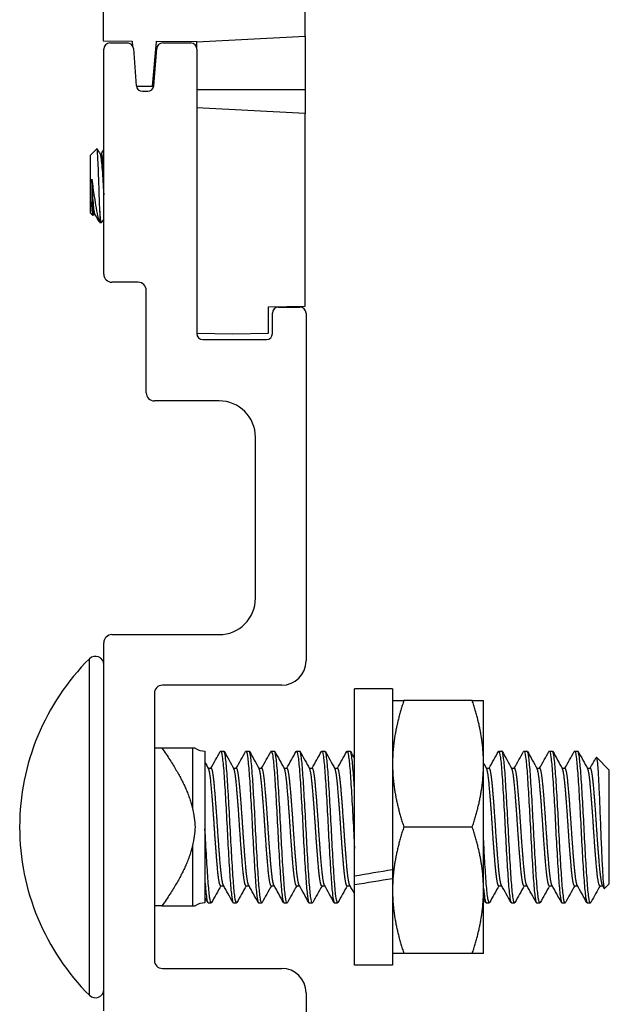
# Model space of a CAD drawing. Units: inches. Extents: x 31 to 76, y 38 to 151.
# Drawn here: x 34 to 36, y 143 to 146 of the extents above; entities that cross this region are included whole.
import ezdxf

# ---------------------------------------------------------------- set-up
doc = ezdxf.new("R2010")
doc.units = ezdxf.units.IN
doc.header["$LTSCALE"] = 8
doc.header["$MEASUREMENT"] = 0

msp = doc.modelspace()

# ---------------------------------------------------------------- linework, layer by layer
for p, q in [((34.4834, 145.9537), (34.4834, 145.8612)), ((34.9834, 145.8727), (34.9834, 145.9537)), ((34.4834, 145.8612), (34.5554, 145.8605)), ((34.5554, 145.8605), (34.5554, 145.8587)), ((34.6154, 145.8587), (34.6154, 145.86)), ((34.6154, 145.86), (34.7154, 145.8591)), ((34.7154, 145.8587), (34.9834, 145.8727)), ((34.9834, 145.8727), (34.9834, 145.7405)), ((34.4854, 145.2841), (34.4854, 145.8407)), ((34.5004, 145.8557), (34.5437, 145.8557)), ((34.5554, 145.8587), (34.5562, 145.8489)), ((34.5586, 145.8419), (34.5658, 145.75)), ((34.6058, 145.7487), (34.6154, 145.8587)), ((34.6089, 145.75), (34.6161, 145.8419)), ((34.6311, 145.8557), (34.7004, 145.8557)), ((34.7154, 145.8591), (34.7154, 145.8587)), ((34.7154, 145.8407), (34.7154, 145.8587)), ((34.7154, 145.8407), (34.7154, 145.1377)), ((34.566, 145.7487), (34.6058, 145.7487)), ((34.7154, 145.7405), (34.9834, 145.7405)), ((34.9834, 145.7405), (34.9834, 145.6814)), ((34.5808, 145.7363), (34.594, 145.7363)), ((34.9834, 145.6814), (34.7154, 145.6955)), ((34.9834, 145.2047), (34.9834, 145.6814)), ((34.4524, 145.5783), (34.4684, 145.5943)), ((34.4524, 145.4351), (34.4524, 145.5783)), ((34.4761, 145.5814), (34.4797, 145.5814)), ((34.4555, 145.5188), (34.4555, 145.4629)), ((34.4524, 145.4351), (34.4585, 145.429)), ((34.4602, 145.432), (34.4638, 145.432)), ((34.4758, 145.4401), (34.4758, 145.4117)), ((34.4758, 145.4117), (34.4797, 145.4117)), ((34.5704, 145.2641), (34.5054, 145.2641)), ((34.5904, 144.9911), (34.5904, 145.2441)), ((34.8924, 145.2031), (34.9834, 145.2047)), ((34.8924, 145.1381), (34.8924, 145.2031)), ((34.9174, 145.2027), (34.9704, 145.2027)), ((34.9024, 145.1377), (34.9024, 145.1877)), ((34.9854, 145.1877), (34.9854, 144.3281)), ((34.7154, 145.1381), (34.8044, 145.1366)), ((34.8044, 145.1366), (34.8924, 145.1381)), ((34.7304, 145.1227), (34.8874, 145.1227)), ((34.7704, 144.9711), (34.6104, 144.9711)), ((34.8604, 144.4831), (34.8604, 144.8811)), ((34.5054, 144.3931), (34.7704, 144.3931)), ((34.4854, 143.4631), (34.4854, 144.3731)), ((34.4499, 143.5017), (34.4499, 144.3336)), ((34.9254, 144.2681), (34.6304, 144.2681)), ((35.1054, 143.7971), (35.1054, 144.2591)), ((35.1994, 144.2591), (35.1054, 144.2591)), ((35.1994, 144.2591), (35.1994, 143.8127)), ((34.6104, 144.2481), (34.6104, 143.5881)), ((35.3965, 144.2301), (35.2273, 144.2301)), ((35.4244, 144.0739), (35.4244, 144.2301)), ((34.629, 144.1126), (34.6104, 144.1126)), ((34.711, 144.1126), (34.7044, 144.1126)), ((34.7044, 144.1126), (34.7044, 143.964)), ((34.7356, 144.1051), (34.7356, 143.9135)), ((34.7744, 144.1051), (34.7823, 144.1051)), ((34.8369, 144.1051), (34.8448, 144.1051)), ((34.8994, 144.1051), (34.9073, 144.1051)), ((34.9619, 144.1051), (34.9698, 144.1051)), ((35.0244, 144.1051), (35.0323, 144.1051)), ((35.0869, 144.1051), (35.0948, 144.1051)), ((35.4619, 144.1051), (35.4698, 144.1051)), ((35.5244, 144.1051), (35.5323, 144.1051)), ((35.5869, 144.1051), (35.5948, 144.1051)), ((35.6494, 144.1051), (35.6573, 144.1051)), ((35.7354, 144.0583), (35.7036, 144.0901)), ((34.7438, 144.0629), (34.751, 144.0629)), ((34.8063, 144.0629), (34.8135, 144.0629)), ((34.8688, 144.0629), (34.876, 144.0629)), ((34.9313, 144.0629), (34.9385, 144.0629)), ((34.9938, 144.0629), (35.001, 144.0629)), ((35.0563, 144.0629), (35.0635, 144.0629)), ((35.4244, 143.7614), (35.4244, 144.0739)), ((35.4313, 144.0629), (35.4385, 144.0629)), ((35.4938, 144.0629), (35.501, 144.0629)), ((35.5563, 144.0629), (35.5635, 144.0629)), ((35.6188, 144.0629), (35.626, 144.0629)), ((35.6813, 144.0629), (35.6885, 144.0629)), ((35.7354, 143.777), (35.7354, 144.0583)), ((34.7356, 143.9135), (34.7356, 143.7822)), ((35.3965, 143.9176), (35.2273, 143.9176)), ((34.7044, 143.8713), (34.7044, 143.7226)), ((35.1054, 143.7754), (35.1054, 143.7971)), ((35.1994, 143.8127), (35.1994, 143.8018)), ((35.1994, 143.8018), (35.1994, 143.7906)), ((35.1994, 143.7906), (35.1994, 143.5761)), ((34.7356, 143.7822), (34.7356, 143.7301)), ((34.7744, 143.7724), (34.7817, 143.7724)), ((34.8369, 143.7724), (34.8442, 143.7724)), ((34.8994, 143.7724), (34.9067, 143.7724)), ((34.9619, 143.7724), (34.9692, 143.7724)), ((35.0244, 143.7724), (35.0317, 143.7724)), ((35.0869, 143.7724), (35.0942, 143.7724)), ((35.1054, 143.5761), (35.1054, 143.7754)), ((35.4619, 143.7724), (35.4692, 143.7724)), ((35.5244, 143.7724), (35.5317, 143.7724)), ((35.5869, 143.7724), (35.5942, 143.7724)), ((35.6494, 143.7724), (35.6567, 143.7724)), ((35.7119, 143.7724), (35.7192, 143.7724)), ((35.7354, 143.777), (35.7237, 143.7653)), ((35.4244, 143.6051), (35.4244, 143.7614)), ((34.629, 143.7226), (34.6104, 143.7226)), ((34.7044, 143.7226), (34.711, 143.7226)), ((34.7432, 143.7301), (34.751, 143.7301)), ((34.8057, 143.7301), (34.8135, 143.7301)), ((34.8682, 143.7301), (34.876, 143.7301)), ((34.9307, 143.7301), (34.9385, 143.7301)), ((34.9932, 143.7301), (35.001, 143.7301)), ((35.0557, 143.7301), (35.0635, 143.7301)), ((35.4307, 143.7301), (35.4385, 143.7301)), ((35.4932, 143.7301), (35.501, 143.7301)), ((35.5557, 143.7301), (35.5635, 143.7301)), ((35.6182, 143.7301), (35.626, 143.7301)), ((35.6807, 143.7301), (35.6885, 143.7301)), ((35.3965, 143.6051), (35.2273, 143.6051)), ((35.1994, 143.5761), (35.1054, 143.5761)), ((34.6304, 143.5681), (34.9254, 143.5681)), ((34.9854, 143.5081), (34.9854, 142.9781))]:
    msp.add_line(p, q)
for centre, radius, start, end in [((34.5004, 145.8407), 0.015, 90, 180), ((34.5437, 145.8407), 0.015, 4.4911, 90), ((34.6311, 145.8407), 0.015, 90, 175.5089), ((34.7004, 145.8407), 0.015, 0, 90), ((34.5808, 145.7513), 0.015, 184.8914, 270), ((34.594, 145.7513), 0.015, 270, 355.1086), ((34.5054, 145.2841), 0.02, 180, 270), ((34.5704, 145.2441), 0.02, 0, 90), ((34.9174, 145.1877), 0.015, 90, 180), ((34.9704, 145.1877), 0.015, 0, 90), ((34.7304, 145.1377), 0.015, 180, 270), ((34.8874, 145.1377), 0.015, 270, 0), ((34.6104, 144.9911), 0.02, 180, 270), ((34.7704, 144.8811), 0.09, 0, 90), ((34.7704, 144.4831), 0.09, 270, 0), ((34.5054, 144.3731), 0.02, 90, 180), ((34.865, 143.9176), 0.5877, 134.947, 225.053), ((34.4646, 144.3188), 0.0208, 0, 134.947), ((34.9254, 144.3281), 0.06, 270, 0), ((34.6304, 144.2481), 0.02, 90, 180), ((34.7356, 144.1493), 0.0441, 236.1059, 270), ((34.7356, 143.686), 0.0441, 90, 123.8941), ((34.6304, 143.5881), 0.02, 180, 270), ((34.9254, 143.5081), 0.06, 0, 90), ((34.4646, 143.5164), 0.0208, 225.053, 0)]:
    msp.add_arc(centre, radius, start, end)
for centre, start_param, end_param in [((35.0387, 143.9176), 1.594399, 1.643022), ((35.172, 143.9176), 1.525571, 1.574114)]:
    msp.add_ellipse(centre, major_axis=(-1.9366, -0.3166), ratio=0.066142, start_param=start_param, end_param=end_param)
for points, knots in [([(34.4758, 145.4401), (34.4755, 145.4463), (34.4752, 145.4532), (34.4747, 145.4679), (34.4744, 145.4758), (34.4737, 145.4945), (34.4734, 145.5068), (34.4725, 145.5318), (34.4721, 145.5431), (34.4712, 145.5627), (34.4708, 145.571), (34.4701, 145.5835), (34.4697, 145.5891), (34.469, 145.5938), (34.4687, 145.5946), (34.4684, 145.5943)], [0.000001, 0.000001, 0.000001, 0.000001, 0.0636295, 0.0636295, 0.1268706, 0.1268706, 0.2093593, 0.2093593, 0.2836745, 0.2836745, 0.3536399, 0.3536399, 0.4166865, 0.4166865, 0.4536812, 0.4536812, 0.4536812, 0.4536812]), ([(34.4764, 145.5809), (34.4766, 145.5806), (34.4768, 145.5802), (34.4776, 145.5777), (34.4782, 145.5737), (34.4794, 145.5627), (34.4801, 145.5558), (34.4814, 145.5395), (34.4821, 145.5302), (34.4834, 145.511), (34.4839, 145.5014), (34.4848, 145.4881), (34.4851, 145.4842), (34.4854, 145.4805)], [-13.414812, -13.414812, -13.414812, -13.414812, -13.397346, -13.397346, -13.3227168, -13.3227168, -13.2499613, -13.2499613, -13.1743466, -13.1743466, -13.1017885, -13.1017885, -13.0712605, -13.0712605, -13.0712605, -13.0712605]), ([(34.4854, 145.5383), (34.4852, 145.541), (34.485, 145.5436), (34.4841, 145.5542), (34.4834, 145.5613), (34.4822, 145.5728), (34.4816, 145.5769), (34.4806, 145.5807), (34.4801, 145.5814), (34.4797, 145.5814)], [-1.1479634, -1.1479634, -1.1479634, -1.1479634, -1.1255061, -1.1255061, -1.0521113, -1.0521113, -0.9776288, -0.9776288, -0.9315741, -0.9315741, -0.9315741, -0.9315741]), ([(34.4555, 145.5188), (34.4568, 145.5111), (34.4577, 145.5038), (34.4597, 145.4901), (34.4608, 145.483), (34.4634, 145.4661), (34.4649, 145.4566), (34.4682, 145.4371), (34.4695, 145.43), (34.4715, 145.4216), (34.4724, 145.4186), (34.4741, 145.4141), (34.475, 145.4126), (34.4758, 145.4117)], [0, 0, 0, 0, 0.062549, 0.062549, 0.1313161, 0.1313161, 0.2306298, 0.2306298, 0.3612887, 0.3612887, 0.4588199, 0.4588199, 0.554547, 0.554547, 0.554547, 0.554547]), ([(34.4635, 145.4325), (34.4635, 145.4325), (34.4635, 145.4326), (34.4628, 145.4338), (34.4621, 145.4368), (34.461, 145.4462), (34.4603, 145.4527), (34.459, 145.4682), (34.4583, 145.477), (34.4572, 145.4917), (34.4569, 145.4971), (34.4562, 145.5081), (34.4559, 145.5135), (34.4555, 145.5188)], [-0.308151, -0.308151, -0.308151, -0.308151, -0.3067304, -0.3067304, -0.2339257, -0.2339257, -0.1581566, -0.1581566, -0.0835425, -0.0835425, -0.0413553, -0.0413553, -0.000001, -0.000001, -0.000001, -0.000001]), ([(34.4589, 145.4292), (34.4585, 145.4285), (34.4581, 145.4294), (34.4576, 145.4329), (34.4574, 145.4345), (34.457, 145.4387), (34.4567, 145.4423), (34.4561, 145.4525), (34.4558, 145.4574), (34.4555, 145.4629)], [0.9899373, 0.9899373, 0.9899373, 0.9899373, 1.0921299, 1.0921299, 1.1446399, 1.1446399, 1.2046789, 1.2046789, 1.248922, 1.248922, 1.248922, 1.248922]), ([(34.4555, 145.4629), (34.4559, 145.4587), (34.4562, 145.4548), (34.4569, 145.4479), (34.4572, 145.445), (34.4581, 145.4376), (34.4587, 145.4343), (34.4597, 145.4323), (34.4599, 145.432), (34.4602, 145.432)], [-14.2132327, -14.2132327, -14.2132327, -14.2132327, -14.1737157, -14.1737157, -14.135458, -14.135458, -14.0632952, -14.0632952, -14.0340198, -14.0340198, -14.0340198, -14.0340198]), ([(34.4802, 145.4121), (34.4799, 145.4116), (34.4796, 145.4116), (34.4786, 145.4132), (34.478, 145.4162), (34.4769, 145.4258), (34.4764, 145.4323), (34.4758, 145.4401)], [16.9425245, 16.9425245, 16.9425245, 16.9425245, 16.9881298, 16.9881298, 17.0742212, 17.0742212, 17.158337, 17.158337, 17.158337, 17.158337]), ([(34.7735, 144.1043), (34.7738, 144.1049), (34.7741, 144.1051), (34.7757, 144.1051), (34.777, 144.1005), (34.7796, 144.082), (34.781, 144.068), (34.7835, 144.0332), (34.7848, 144.0131), (34.7874, 143.9678), (34.7888, 143.9429), (34.7913, 143.8937), (34.7926, 143.8698), (34.7952, 143.8242), (34.7966, 143.803), (34.7991, 143.7682), (34.8004, 143.7545), (34.8031, 143.7353), (34.8044, 143.7302), (34.8057, 143.7301), (34.8057, 143.7301), (34.8057, 143.7301)], [-43.696479, -43.696479, -43.696479, -43.696479, -43.651586, -43.651586, -43.46657, -43.46657, -43.274246, -43.274246, -43.089357, -43.089357, -42.897164, -42.897164, -42.712401, -42.712401, -42.52034, -42.52034, -42.335702, -42.335702, -42.143772, -42.143772, -42.142804, -42.142804, -42.142804, -42.142804]), ([(34.8144, 143.731), (34.8141, 143.7304), (34.8138, 143.7302), (34.8123, 143.7301), (34.8109, 143.7351), (34.8082, 143.7541), (34.8069, 143.7677), (34.8045, 143.8024), (34.8031, 143.8235), (34.8004, 143.869), (34.7991, 143.8929), (34.7966, 143.9421), (34.7953, 143.967), (34.7926, 144.0123), (34.7913, 144.0326), (34.7888, 144.0675), (34.7875, 144.0816), (34.7848, 144.1003), (34.7835, 144.105), (34.7823, 144.1051), (34.7823, 144.1051), (34.7823, 144.1051)], [-3.802598, -3.802598, -3.802598, -3.802598, -3.758577, -3.758577, -3.566137, -3.566137, -3.380977, -3.380977, -3.188689, -3.188689, -3.003634, -3.003634, -2.811498, -2.811498, -2.626546, -2.626546, -2.434564, -2.434564, -2.249713, -2.249713, -2.247603, -2.247603, -2.247603, -2.247603]), ([(34.836, 144.1043), (34.8363, 144.1048), (34.8366, 144.1051), (34.8381, 144.1053), (34.8394, 144.1007), (34.8421, 144.0825), (34.8434, 144.0686), (34.8459, 144.034), (34.8472, 144.0139), (34.8499, 143.9687), (34.8512, 143.9439), (34.8537, 143.8947), (34.855, 143.8708), (34.8577, 143.8251), (34.859, 143.8039), (34.8615, 143.7688), (34.8628, 143.7551), (34.8655, 143.7356), (34.8668, 143.7304), (34.8681, 143.7301), (34.8682, 143.7301), (34.8682, 143.7301)], [-40.682573, -40.682573, -40.682573, -40.682573, -40.64007, -40.64007, -40.456058, -40.456058, -40.264785, -40.264785, -40.080897, -40.080897, -39.889755, -39.889755, -39.705991, -39.705991, -39.51498, -39.51498, -39.33134, -39.33134, -39.140459, -39.140459, -39.136567, -39.136567, -39.136567, -39.136567]), ([(34.8769, 143.731), (34.8766, 143.7304), (34.8763, 143.7301), (34.8747, 143.7302), (34.8734, 143.7353), (34.8707, 143.7545), (34.8694, 143.7681), (34.8669, 143.803), (34.8656, 143.8241), (34.8629, 143.8697), (34.8616, 143.8936), (34.8591, 143.9429), (34.8578, 143.9677), (34.8551, 144.013), (34.8538, 144.0332), (34.8513, 144.068), (34.8499, 144.082), (34.8473, 144.1005), (34.846, 144.1051), (34.8448, 144.1051), (34.8448, 144.1051), (34.8448, 144.1051)], [-6.831177, -6.831177, -6.831177, -6.831177, -6.7854, -6.7854, -6.592693, -6.592693, -6.407308, -6.407308, -6.214469, -6.214469, -6.028958, -6.028958, -5.835987, -5.835987, -5.650349, -5.650349, -5.457246, -5.457246, -5.271541, -5.271541, -5.271446, -5.271446, -5.271446, -5.271446]), ([(34.8985, 144.1043), (34.8988, 144.1048), (34.8991, 144.1051), (34.9005, 144.1054), (34.9018, 144.1011), (34.9045, 144.0833), (34.9059, 144.0696), (34.9083, 144.0353), (34.9096, 144.0154), (34.9123, 143.9704), (34.9136, 143.9457), (34.9161, 143.8965), (34.9174, 143.8726), (34.9201, 143.8268), (34.9214, 143.8054), (34.9239, 143.7701), (34.9252, 143.7561), (34.9279, 143.7362), (34.9292, 143.7307), (34.9306, 143.7302), (34.9306, 143.7301), (34.9307, 143.7301)], [-37.683254, -37.683254, -37.683254, -37.683254, -37.644916, -37.644916, -37.461888, -37.461888, -37.271661, -37.271661, -37.088754, -37.088754, -36.898658, -36.898658, -36.715871, -36.715871, -36.525906, -36.525906, -36.343237, -36.343237, -36.153403, -36.153403, -36.14422, -36.14422, -36.14422, -36.14422]), ([(34.9394, 143.731), (34.9391, 143.7304), (34.9388, 143.7301), (34.9372, 143.7303), (34.9358, 143.7355), (34.9331, 143.755), (34.9318, 143.7688), (34.9294, 143.8038), (34.928, 143.825), (34.9253, 143.8707), (34.924, 143.8946), (34.9216, 143.9438), (34.9202, 143.9686), (34.9175, 144.0138), (34.9162, 144.0339), (34.9138, 144.0685), (34.9124, 144.0824), (34.9097, 144.1006), (34.9085, 144.1051), (34.9073, 144.1051)], [-9.849204, -9.849204, -9.849204, -9.849204, -9.80087, -9.80087, -9.609216, -9.609216, -9.424834, -9.424834, -9.233048, -9.233048, -9.048542, -9.048542, -8.856625, -8.856625, -8.671994, -8.671994, -8.479946, -8.479946, -8.297137, -8.297137, -8.297137, -8.297137]), ([(34.961, 144.1043), (34.9613, 144.1047), (34.9615, 144.105), (34.9629, 144.1057), (34.9642, 144.1018), (34.9668, 144.0847), (34.9682, 144.0713), (34.9707, 144.0377), (34.972, 144.018), (34.9746, 143.9734), (34.976, 143.9488), (34.9785, 143.8998), (34.9797, 143.8758), (34.9824, 143.8297), (34.9838, 143.8082), (34.9863, 143.7723), (34.9875, 143.758), (34.9902, 143.7372), (34.9915, 143.7313), (34.9929, 143.7302), (34.9931, 143.7301), (34.9932, 143.7301)], [-34.696981, -34.696981, -34.696981, -34.696981, -34.665866, -34.665866, -34.483773, -34.483773, -34.294595, -34.294595, -34.112612, -34.112612, -33.923565, -33.923565, -33.74169, -33.74169, -33.552775, -33.552775, -33.371005, -33.371005, -33.182223, -33.182223, -33.163807, -33.163807, -33.163807, -33.163807]), ([(35.0019, 143.731), (35.0015, 143.7303), (35.0012, 143.73), (34.9996, 143.7306), (34.9982, 143.7361), (34.9955, 143.756), (34.9943, 143.7699), (34.9918, 143.8052), (34.9904, 143.8266), (34.9877, 143.8724), (34.9865, 143.8963), (34.984, 143.9455), (34.9826, 143.9702), (34.9799, 144.0152), (34.9787, 144.0352), (34.9762, 144.0695), (34.9748, 144.0832), (34.9722, 144.1008), (34.9709, 144.1051), (34.9698, 144.1051)], [-12.853173, -12.853173, -12.853173, -12.853173, -12.800003, -12.800003, -12.609399, -12.609399, -12.425995, -12.425995, -12.23526, -12.23526, -12.051737, -12.051737, -11.86087, -11.86087, -11.677226, -11.677226, -11.486229, -11.486229, -11.308147, -11.308147, -11.308147, -11.308147]), ([(35.0235, 144.1043), (35.0237, 144.1046), (35.0238, 144.1047), (35.0252, 144.1062), (35.0264, 144.1028), (35.0291, 144.0869), (35.0304, 144.0742), (35.0329, 144.0416), (35.0342, 144.0223), (35.0368, 143.9784), (35.0382, 143.9541), (35.0407, 143.9052), (35.0419, 143.8812), (35.0446, 143.8347), (35.046, 143.8129), (35.0485, 143.7761), (35.0497, 143.7612), (35.0524, 143.7391), (35.0537, 143.7324), (35.0552, 143.7303), (35.0555, 143.7301), (35.0557, 143.7301)], [-31.721369, -31.721369, -31.721369, -31.721369, -31.702338, -31.702338, -31.521047, -31.521047, -31.332933, -31.332933, -31.151724, -31.151724, -30.963745, -30.963745, -30.782615, -30.782615, -30.594771, -30.594771, -30.413713, -30.413713, -30.226006, -30.226006, -30.192453, -30.192453, -30.192453, -30.192453]), ([(35.0644, 143.731), (35.064, 143.7302), (35.0636, 143.73), (35.0619, 143.7312), (35.0605, 143.7371), (35.0579, 143.7578), (35.0566, 143.772), (35.0541, 143.8079), (35.0527, 143.8294), (35.0501, 143.8754), (35.0488, 143.8994), (35.0463, 143.9485), (35.045, 143.973), (35.0423, 144.0177), (35.041, 144.0374), (35.0385, 144.0711), (35.0372, 144.0845), (35.0346, 144.1011), (35.0334, 144.1051), (35.0323, 144.1051)], [-15.84498, -15.84498, -15.84498, -15.84498, -15.78315, -15.78315, -15.593601, -15.593601, -15.41111, -15.41111, -15.221428, -15.221428, -15.038829, -15.038829, -14.849015, -14.849015, -14.666306, -14.666306, -14.47636, -14.47636, -14.305906, -14.305906, -14.305906, -14.305906]), ([(35.086, 144.1043), (35.086, 144.1043), (35.086, 144.1043), (35.0873, 144.1066), (35.0885, 144.1042), (35.0911, 144.0902), (35.0925, 144.0784), (35.0951, 144.0475), (35.0963, 144.0288), (35.0989, 143.986), (35.1003, 143.9621), (35.1028, 143.9135), (35.104, 143.8893), (35.1053, 143.8658), (35.1054, 143.8653), (35.1054, 143.8649)], [-28.7531875, -28.7531875, -28.7531875, -28.7531875, -28.7529101, -28.7529101, -28.572102, -28.572102, -28.3850924, -28.3850924, -28.2043081, -28.2043081, -28.0174411, -28.0174411, -27.8366702, -27.8366702, -27.8331007, -27.8331007, -27.8331007, -27.8331007]), ([(35.1054, 144.0075), (35.1042, 144.0262), (35.1031, 144.043), (35.1008, 144.0739), (35.0994, 144.0867), (35.0969, 144.1017), (35.0958, 144.1051), (35.0948, 144.1051)], [-17.8009488, -17.8009488, -17.8009488, -17.8009488, -17.639836, -17.639836, -17.4509548, -17.4509548, -17.2927419, -17.2927419, -17.2927419, -17.2927419]), ([(35.461, 144.1043), (35.4614, 144.105), (35.4618, 144.1052), (35.4634, 144.1047), (35.4647, 144.0992), (35.4674, 144.0793), (35.4687, 144.0653), (35.4712, 144.03), (35.4725, 144.0087), (35.4752, 143.9629), (35.4765, 143.9389), (35.479, 143.8898), (35.4803, 143.8651), (35.483, 143.8201), (35.4843, 143.8001), (35.4868, 143.7658), (35.4881, 143.7521), (35.4908, 143.7345), (35.492, 143.7301), (35.4932, 143.7301)], [-10.943235, -10.943235, -10.943235, -10.943235, -10.890148, -10.890148, -10.700229, -10.700229, -10.517483, -10.517483, -10.327433, -10.327433, -10.144568, -10.144568, -9.954387, -9.954387, -9.771402, -9.771402, -9.58109, -9.58109, -9.403728, -9.403728, -9.403728, -9.403728]), ([(35.5019, 143.731), (35.5017, 143.7306), (35.5015, 143.7303), (35.5, 143.7295), (35.4988, 143.7335), (35.4961, 143.7506), (35.4948, 143.7639), (35.4923, 143.7975), (35.491, 143.8172), (35.4883, 143.8618), (35.487, 143.8863), (35.4845, 143.9354), (35.4832, 143.9593), (35.4805, 144.0054), (35.4792, 144.027), (35.4767, 144.0629), (35.4754, 144.0772), (35.4728, 144.098), (35.4714, 144.104), (35.47, 144.1051), (35.4699, 144.1051), (35.4697, 144.1051)], [-36.690247, -36.690247, -36.690247, -36.690247, -36.659302, -36.659302, -36.476596, -36.476596, -36.286785, -36.286785, -36.104189, -36.104189, -35.91451, -35.91451, -35.732021, -35.732021, -35.542475, -35.542475, -35.360092, -35.360092, -35.170678, -35.170678, -35.151842, -35.151842, -35.151842, -35.151842]), ([(35.5235, 144.1043), (35.5239, 144.1049), (35.5242, 144.1052), (35.5258, 144.1049), (35.5271, 144.0997), (35.5298, 144.0802), (35.5311, 144.0665), (35.5336, 144.0315), (35.5349, 144.0103), (35.5376, 143.9646), (35.5389, 143.9407), (35.5414, 143.8915), (35.5427, 143.8667), (35.5454, 143.8215), (35.5467, 143.8014), (35.5492, 143.7668), (35.5505, 143.7529), (35.5532, 143.7347), (35.5545, 143.7301), (35.5557, 143.7301)], [-7.950003, -7.950003, -7.950003, -7.950003, -7.901782, -7.901782, -7.710816, -7.710816, -7.527096, -7.527096, -7.336, -7.336, -7.152156, -7.152156, -6.960928, -6.960928, -6.77696, -6.77696, -6.585602, -6.585602, -6.403492, -6.403492, -6.403492, -6.403492]), ([(35.5644, 143.731), (35.5641, 143.7305), (35.5639, 143.7302), (35.5624, 143.7298), (35.5611, 143.7342), (35.5585, 143.752), (35.5571, 143.7657), (35.5546, 143.7999), (35.5533, 143.8199), (35.5507, 143.8648), (35.5493, 143.8895), (35.5468, 143.9387), (35.5455, 143.9626), (35.5429, 144.0085), (35.5415, 144.0298), (35.539, 144.0652), (35.5377, 144.0791), (35.5351, 144.0991), (35.5337, 144.1046), (35.5324, 144.1051), (35.5323, 144.1051), (35.5323, 144.1051)], [-39.686647, -39.686647, -39.686647, -39.686647, -39.648337, -39.648337, -39.464695, -39.464695, -39.273832, -39.273832, -39.090311, -39.090311, -38.899579, -38.899579, -38.716178, -38.716178, -38.525578, -38.525578, -38.342296, -38.342296, -38.151826, -38.151826, -38.142403, -38.142403, -38.142403, -38.142403]), ([(35.586, 144.1043), (35.5864, 144.1049), (35.5867, 144.1052), (35.5882, 144.1051), (35.5896, 144.1), (35.5923, 144.0808), (35.5936, 144.0671), (35.596, 144.0323), (35.5974, 144.0112), (35.6001, 143.9655), (35.6014, 143.9416), (35.6038, 143.8924), (35.6052, 143.8676), (35.6079, 143.8223), (35.6092, 143.8021), (35.6116, 143.7673), (35.613, 143.7533), (35.6157, 143.7348), (35.617, 143.7301), (35.6182, 143.7301), (35.6182, 143.7301), (35.6182, 143.7301)], [-4.942786, -4.942786, -4.942786, -4.942786, -4.897141, -4.897141, -4.705126, -4.705126, -4.520406, -4.520406, -4.32826, -4.32826, -4.143415, -4.143415, -3.951137, -3.951137, -3.766166, -3.766166, -3.573756, -3.573756, -3.388717, -3.388717, -3.388647, -3.388647, -3.388647, -3.388647]), ([(35.6269, 143.731), (35.6266, 143.7304), (35.6263, 143.7302), (35.6248, 143.73), (35.6235, 143.7346), (35.6209, 143.7528), (35.6195, 143.7667), (35.617, 143.8013), (35.6157, 143.8214), (35.6131, 143.8666), (35.6117, 143.8914), (35.6092, 143.9405), (35.6079, 143.9645), (35.6053, 144.0102), (35.6039, 144.0314), (35.6014, 144.0664), (35.6001, 144.0802), (35.5975, 144.0997), (35.5961, 144.1049), (35.5948, 144.1051), (35.5948, 144.1051), (35.5948, 144.1051)], [-42.696081, -42.696081, -42.696081, -42.696081, -42.653522, -42.653522, -42.468894, -42.468894, -42.27698, -42.27698, -42.092477, -42.092477, -41.900694, -41.900694, -41.716316, -41.716316, -41.524664, -41.524664, -41.34041, -41.34041, -41.14889, -41.14889, -41.144867, -41.144867, -41.144867, -41.144867]), ([(35.6485, 144.1043), (35.6488, 144.1049), (35.6491, 144.1051), (35.6507, 144.1052), (35.652, 144.1002), (35.6547, 144.0811), (35.656, 144.0676), (35.6585, 144.0329), (35.6598, 144.0118), (35.6625, 143.9662), (35.6638, 143.9424), (35.6663, 143.8931), (35.6676, 143.8683), (35.6703, 143.8229), (35.6716, 143.8027), (35.6741, 143.7678), (35.6755, 143.7537), (35.6781, 143.735), (35.6794, 143.7302), (35.6807, 143.7301), (35.6807, 143.7301), (35.6807, 143.7301)], [-1.925067, -1.925067, -1.925067, -1.925067, -1.881172, -1.881172, -1.689419, -1.689419, -1.504925, -1.504925, -1.313322, -1.313322, -1.128933, -1.128933, -0.937482, -0.937482, -0.753195, -0.753195, -0.561898, -0.561898, -0.377712, -0.377712, -0.375652, -0.375652, -0.375652, -0.375652]), ([(35.6885, 143.7301), (35.6873, 143.7301), (35.6859, 143.735), (35.6833, 143.7538), (35.6819, 143.7676), (35.6795, 143.802), (35.6782, 143.8222), (35.6755, 143.8675), (35.6742, 143.8923), (35.6717, 143.9416), (35.6704, 143.9655), (35.6677, 144.0111), (35.6663, 144.0322), (35.6639, 144.0671), (35.6626, 144.0807), (35.6599, 144.1), (35.6585, 144.1051), (35.6573, 144.1051), (35.6573, 144.1051), (35.6573, 144.1051)], [-45.67502, -45.67502, -45.67502, -45.67502, -45.485746, -45.485746, -45.296518, -45.296518, -45.11101, -45.11101, -44.918173, -44.918173, -44.732791, -44.732791, -44.540087, -44.540087, -44.354832, -44.354832, -44.162259, -44.162259, -44.161224, -44.161224, -44.161224, -44.161224]), ([(35.7029, 144.0898), (35.7032, 144.0903), (35.7035, 144.0903), (35.7045, 144.0885), (35.7053, 144.0832), (35.7072, 144.063), (35.708, 144.0477), (35.7094, 144.0197), (35.7102, 144.0023), (35.7119, 143.963), (35.7127, 143.9413), (35.714, 143.909), (35.7144, 143.8988), (35.7156, 143.8688), (35.7164, 143.85), (35.718, 143.8182), (35.7188, 143.8026), (35.7205, 143.7793), (35.7214, 143.7719), (35.7227, 143.7659), (35.7232, 143.7648), (35.7237, 143.7653)], [-2.283435, -2.283435, -2.283435, -2.283435, -2.22676, -2.22676, -2.059548, -2.059548, -1.844781, -1.844781, -1.596968, -1.596968, -1.330824, -1.330824, -1.202041, -1.202041, -0.950197, -0.950197, -0.724539, -0.724539, -0.534772, -0.534772, -0.427233, -0.427233, -0.427233, -0.427233]), ([(34.7044, 143.964), (34.708, 143.9483), (34.711, 143.9324), (34.711, 143.9029), (34.708, 143.887), (34.7044, 143.8713)], [0.9328335, 0.9328335, 0.9328335, 0.9328335, 1.0449969, 1.0449969, 1.1571604, 1.1571604, 1.1571604, 1.1571604]), ([(34.7519, 143.731), (34.7516, 143.7305), (34.7513, 143.7302), (34.7498, 143.73), (34.7485, 143.7348), (34.7458, 143.7536), (34.7445, 143.767), (34.7421, 143.8009), (34.7408, 143.821), (34.7381, 143.8654), (34.7368, 143.8893), (34.7356, 143.9135)], [-0.7860159, -0.7860159, -0.7860159, -0.7860159, -0.7449246, -0.7449246, -0.5537383, -0.5537383, -0.3693609, -0.3693609, -0.184933, -0.184933, -0.000001, -0.000001, -0.000001, -0.000001]), ([(35.4394, 143.731), (35.4393, 143.7307), (35.4391, 143.7306), (35.4378, 143.7291), (35.4366, 143.7324), (35.4339, 143.7483), (35.4325, 143.761), (35.43, 143.7935), (35.4288, 143.8128), (35.4264, 143.8515), (35.4254, 143.8699), (35.4244, 143.8887)], [-33.7044592, -33.7044592, -33.7044592, -33.7044592, -33.6858167, -33.6858167, -33.5039094, -33.5039094, -33.3151663, -33.3151663, -33.1333411, -33.1333411, -32.9882826, -32.9882826, -32.9882826, -32.9882826]), ([(34.7356, 143.7822), (34.7368, 143.7656), (34.7381, 143.7525), (34.7407, 143.7347), (34.742, 143.7301), (34.7432, 143.7301)], [-45.5273697, -45.5273697, -45.5273697, -45.5273697, -45.3437033, -45.3437033, -45.1611723, -45.1611723, -45.1611723, -45.1611723]), ([(35.4244, 143.7662), (35.4253, 143.7562), (35.4262, 143.748), (35.4284, 143.7342), (35.4295, 143.7301), (35.4307, 143.7301)], [-12.6900414, -12.6900414, -12.6900414, -12.6900414, -12.5604905, -12.5604905, -12.3907872, -12.3907872, -12.3907872, -12.3907872])]:
    msp.add_open_spline(points, degree=3, knots=knots)
for points in [[(34.4687, 145.5941), (34.4713, 145.5897), (34.4739, 145.5853), (34.4764, 145.5809)], [(34.4794, 145.5814), (34.4814, 145.5848), (34.4834, 145.5882), (34.4854, 145.5917)], [(34.4605, 145.432), (34.46, 145.4311), (34.4594, 145.4301), (34.4589, 145.4292)], [(34.4746, 145.4133), (34.4709, 145.4197), (34.4672, 145.4261), (34.4635, 145.4325)], [(34.4854, 145.421), (34.4837, 145.4181), (34.4819, 145.4151), (34.4802, 145.4121)], [(34.7504, 144.0629), (34.7581, 144.0767), (34.7658, 144.0905), (34.7735, 144.1043)], [(34.7832, 144.1043), (34.791, 144.0901), (34.7989, 144.076), (34.8069, 144.0618)], [(34.8129, 144.0629), (34.8206, 144.0767), (34.8283, 144.0905), (34.836, 144.1043)], [(34.8457, 144.1043), (34.8535, 144.0901), (34.8614, 144.076), (34.8694, 144.0618)], [(34.8754, 144.0629), (34.8831, 144.0767), (34.8908, 144.0905), (34.8985, 144.1043)], [(34.9082, 144.1043), (34.916, 144.0901), (34.9239, 144.076), (34.9319, 144.0618)], [(34.9379, 144.0629), (34.9456, 144.0767), (34.9533, 144.0905), (34.961, 144.1043)], [(34.9707, 144.1043), (34.9785, 144.0901), (34.9864, 144.076), (34.9944, 144.0618)], [(35.0004, 144.0629), (35.0081, 144.0767), (35.0158, 144.0905), (35.0235, 144.1043)], [(35.0332, 144.1043), (35.041, 144.0901), (35.0489, 144.076), (35.0569, 144.0618)], [(35.0629, 144.0629), (35.0706, 144.0767), (35.0783, 144.0905), (35.086, 144.1043)], [(35.0957, 144.1043), (35.0989, 144.0985), (35.1021, 144.0927), (35.1054, 144.0869)], [(35.4379, 144.0629), (35.4456, 144.0767), (35.4533, 144.0905), (35.461, 144.1043)], [(35.4707, 144.1043), (35.4785, 144.0901), (35.4864, 144.076), (35.4944, 144.0618)], [(35.5004, 144.0629), (35.5081, 144.0767), (35.5158, 144.0905), (35.5235, 144.1043)], [(35.5332, 144.1043), (35.541, 144.0901), (35.5489, 144.076), (35.5569, 144.0618)], [(35.5629, 144.0629), (35.5706, 144.0767), (35.5783, 144.0905), (35.586, 144.1043)], [(35.5957, 144.1043), (35.6035, 144.0901), (35.6114, 144.076), (35.6194, 144.0618)], [(35.6254, 144.0629), (35.6331, 144.0767), (35.6408, 144.0905), (35.6485, 144.1043)], [(35.6582, 144.1043), (35.666, 144.0901), (35.6739, 144.076), (35.6819, 144.0618)], [(35.6879, 144.0629), (35.6929, 144.0718), (35.698, 144.0808), (35.703, 144.0898)], [(34.7356, 144.0775), (34.7385, 144.0723), (34.7414, 144.067), (34.7444, 144.0618)], [(35.4244, 144.0752), (35.4269, 144.0707), (35.4294, 144.0663), (35.4319, 144.0618)], [(34.775, 143.7724), (34.7673, 143.7586), (34.7596, 143.7448), (34.7519, 143.731)], [(34.8048, 143.731), (34.7969, 143.7451), (34.789, 143.7593), (34.7811, 143.7735)], [(34.8375, 143.7724), (34.8298, 143.7586), (34.8221, 143.7448), (34.8144, 143.731)], [(34.8673, 143.731), (34.8594, 143.7451), (34.8515, 143.7593), (34.8436, 143.7735)], [(34.9, 143.7724), (34.8923, 143.7586), (34.8846, 143.7448), (34.8769, 143.731)], [(34.9298, 143.731), (34.9219, 143.7451), (34.914, 143.7593), (34.9061, 143.7735)], [(34.9625, 143.7724), (34.9548, 143.7586), (34.9471, 143.7448), (34.9394, 143.731)], [(34.9923, 143.731), (34.9844, 143.7451), (34.9765, 143.7593), (34.9686, 143.7735)], [(35.025, 143.7724), (35.0173, 143.7586), (35.0096, 143.7448), (35.0019, 143.731)], [(35.0548, 143.731), (35.0469, 143.7451), (35.039, 143.7593), (35.0311, 143.7735)], [(35.0875, 143.7724), (35.0798, 143.7586), (35.0721, 143.7448), (35.0644, 143.731)], [(35.1054, 143.7524), (35.1014, 143.7594), (35.0975, 143.7665), (35.0936, 143.7735)], [(35.4625, 143.7724), (35.4548, 143.7586), (35.4471, 143.7448), (35.4394, 143.731)], [(35.4923, 143.731), (35.4844, 143.7451), (35.4765, 143.7593), (35.4686, 143.7735)], [(35.525, 143.7724), (35.5173, 143.7586), (35.5096, 143.7448), (35.5019, 143.731)], [(35.5548, 143.731), (35.5469, 143.7451), (35.539, 143.7593), (35.5311, 143.7735)], [(35.5875, 143.7724), (35.5798, 143.7586), (35.5721, 143.7448), (35.5644, 143.731)], [(35.6173, 143.731), (35.6094, 143.7451), (35.6015, 143.7593), (35.5936, 143.7735)], [(35.65, 143.7724), (35.6423, 143.7586), (35.6346, 143.7448), (35.6269, 143.731)], [(35.6798, 143.731), (35.6719, 143.7451), (35.664, 143.7593), (35.6561, 143.7735)], [(35.7125, 143.7724), (35.7052, 143.7593), (35.6979, 143.7462), (35.6905, 143.733)], [(35.723, 143.7656), (35.7215, 143.7683), (35.72, 143.7709), (35.7186, 143.7735)], [(34.7423, 143.731), (34.7401, 143.735), (34.7378, 143.739), (34.7356, 143.743)], [(35.4298, 143.731), (35.428, 143.7342), (35.4262, 143.7374), (35.4244, 143.7407)], [(35.6905, 143.733), (35.6897, 143.7314), (35.689, 143.7306), (35.6885, 143.7301)]]:
    msp.add_open_spline(points, degree=3)
for points, weights in [([(35.1994, 144.2301), (35.1994, 144.2301), (35.2273, 144.2301)], [1, 1.0379548493, 1]), ([(35.2273, 144.2301), (35.1994, 144.1464), (35.1994, 144.0739)], [1, 1.0379548493, 1]), ([(35.4244, 144.0739), (35.4244, 144.1464), (35.3965, 144.2301)], [1, 1.0379548493, 1]), ([(35.3965, 144.2301), (35.4244, 144.2301), (35.4244, 144.2301)], [1, 1.0379548493, 1]), ([(34.7044, 144.1126), (34.6899, 144.1126), (34.629, 144.1126)], [1.65339499949, 1.59505387618, 1.3887776998]), ([(34.629, 144.1126), (34.6899, 144.0265), (34.7044, 143.964)], [1.38877769982, 1.59505387619, 1.65339499949]), ([(35.1994, 144.0739), (35.1994, 144.0014), (35.2273, 143.9176)], [1, 1.0379548493, 1]), ([(35.3965, 143.9176), (35.4244, 144.0014), (35.4244, 144.0739)], [1, 1.0379548493, 1]), ([(35.2273, 143.9176), (35.1994, 143.8339), (35.1994, 143.7614)], [1, 1.0379548493, 1]), ([(35.4244, 143.7614), (35.4244, 143.8339), (35.3965, 143.9176)], [1, 1.0379548493, 1]), ([(34.7044, 143.8713), (34.6899, 143.8087), (34.629, 143.7226)], [1.65339499949, 1.59505387618, 1.3887776998]), ([(35.1994, 143.7614), (35.1994, 143.6889), (35.2273, 143.6051)], [1, 1.0379548493, 1]), ([(35.3965, 143.6051), (35.4244, 143.6889), (35.4244, 143.7614)], [1, 1.0379548493, 1]), ([(34.629, 143.7226), (34.6899, 143.7226), (34.7044, 143.7226)], [1.38877769982, 1.59505387619, 1.65339499949]), ([(35.2273, 143.6051), (35.1994, 143.6051), (35.1994, 143.6051)], [1, 1.0379548493, 1]), ([(35.4244, 143.6051), (35.4244, 143.6051), (35.3965, 143.6051)], [1, 1.0379548493, 1])]:
    msp.add_rational_spline(points, weights, degree=2)
for points, weights, knots in [([(34.7744, 143.7724), (34.7705, 143.7724), (34.7666, 143.815), (34.7627, 143.8575), (34.7588, 143.9176), (34.7549, 143.9778), (34.751, 144.0203), (34.7478, 144.0557), (34.7444, 144.0618)], [1, 0.923879532511, 1, 0.923879532511, 1, 0.923879532511, 1, 0.935840914123, 0.979836400502], [0.75, 0.75, 0.75, 0.75595238, 0.75595238, 0.76190476, 0.76190476, 0.76785714, 0.76785714, 0.77287418, 0.77287418, 0.77287418]), ([(34.7811, 143.7735), (34.7777, 143.7796), (34.7744, 143.815), (34.7705, 143.8575), (34.7666, 143.9176), (34.7627, 143.9778), (34.7588, 144.0203), (34.7549, 144.0629), (34.751, 144.0629)], [0.979836400502, 0.935840914123, 1, 0.923879532511, 1, 0.923879532511, 1, 0.923879532511, 1], [0.75093534, 0.75093534, 0.75093534, 0.75595238, 0.75595238, 0.76190476, 0.76190476, 0.76785714, 0.76785714, 0.77380952, 0.77380952, 0.77380952]), ([(34.8369, 143.7724), (34.833, 143.7724), (34.8291, 143.815), (34.8252, 143.8575), (34.8213, 143.9176), (34.8174, 143.9778), (34.8135, 144.0203), (34.8103, 144.0557), (34.8069, 144.0618)], [1, 0.923879532511, 1, 0.923879532511, 1, 0.923879532511, 1, 0.935840914123, 0.979836400502], [0.70238095, 0.70238095, 0.70238095, 0.70833333, 0.70833333, 0.71428571, 0.71428571, 0.7202381, 0.7202381, 0.72525513, 0.72525513, 0.72525513]), ([(34.8436, 143.7735), (34.8402, 143.7796), (34.8369, 143.815), (34.833, 143.8575), (34.8291, 143.9176), (34.8252, 143.9778), (34.8213, 144.0203), (34.8174, 144.0629), (34.8135, 144.0629)], [0.979836400502, 0.935840914123, 1, 0.923879532511, 1, 0.923879532511, 1, 0.923879532511, 1], [0.70331629, 0.70331629, 0.70331629, 0.70833333, 0.70833333, 0.71428571, 0.71428571, 0.7202381, 0.7202381, 0.72619048, 0.72619048, 0.72619048]), ([(34.8994, 143.7724), (34.8955, 143.7724), (34.8916, 143.815), (34.8877, 143.8575), (34.8838, 143.9176), (34.8799, 143.9778), (34.876, 144.0203), (34.8728, 144.0557), (34.8694, 144.0618)], [1, 0.923879532511, 1, 0.923879532511, 1, 0.923879532511, 1, 0.935840914123, 0.979836400502], [0.6547619, 0.6547619, 0.6547619, 0.66071429, 0.66071429, 0.66666667, 0.66666667, 0.67261905, 0.67261905, 0.67763609, 0.67763609, 0.67763609]), ([(34.9061, 143.7735), (34.9027, 143.7796), (34.8994, 143.815), (34.8955, 143.8575), (34.8916, 143.9176), (34.8877, 143.9778), (34.8838, 144.0203), (34.8799, 144.0629), (34.876, 144.0629)], [0.979836400502, 0.935840914123, 1, 0.923879532511, 1, 0.923879532511, 1, 0.923879532511, 1], [0.65569725, 0.65569725, 0.65569725, 0.66071429, 0.66071429, 0.66666667, 0.66666667, 0.67261905, 0.67261905, 0.67857143, 0.67857143, 0.67857143]), ([(34.9619, 143.7724), (34.958, 143.7724), (34.9541, 143.815), (34.9502, 143.8575), (34.9463, 143.9176), (34.9424, 143.9778), (34.9385, 144.0203), (34.9353, 144.0557), (34.9319, 144.0618)], [1, 0.923879532511, 1, 0.923879532511, 1, 0.923879532511, 1, 0.935840914123, 0.979836400502], [0.60714286, 0.60714286, 0.60714286, 0.61309524, 0.61309524, 0.61904762, 0.61904762, 0.625, 0.625, 0.63001704, 0.63001704, 0.63001704]), ([(34.9686, 143.7735), (34.9652, 143.7796), (34.9619, 143.815), (34.958, 143.8575), (34.9541, 143.9176), (34.9502, 143.9778), (34.9463, 144.0203), (34.9424, 144.0629), (34.9385, 144.0629)], [0.979836400502, 0.935840914123, 1, 0.923879532511, 1, 0.923879532511, 1, 0.923879532511, 1], [0.6080782, 0.6080782, 0.6080782, 0.61309524, 0.61309524, 0.61904762, 0.61904762, 0.625, 0.625, 0.63095238, 0.63095238, 0.63095238]), ([(35.0244, 143.7724), (35.0205, 143.7724), (35.0166, 143.815), (35.0127, 143.8575), (35.0088, 143.9176), (35.0049, 143.9778), (35.001, 144.0203), (34.9978, 144.0557), (34.9944, 144.0618)], [1, 0.923879532511, 1, 0.923879532511, 1, 0.923879532511, 1, 0.935840914123, 0.979836400502], [0.55952381, 0.55952381, 0.55952381, 0.56547619, 0.56547619, 0.57142857, 0.57142857, 0.57738095, 0.57738095, 0.58239799, 0.58239799, 0.58239799]), ([(35.0311, 143.7735), (35.0277, 143.7796), (35.0244, 143.815), (35.0205, 143.8575), (35.0166, 143.9176), (35.0127, 143.9778), (35.0088, 144.0203), (35.0049, 144.0629), (35.001, 144.0629)], [0.979836400502, 0.935840914123, 1, 0.923879532511, 1, 0.923879532511, 1, 0.923879532511, 1], [0.56045915, 0.56045915, 0.56045915, 0.56547619, 0.56547619, 0.57142857, 0.57142857, 0.57738095, 0.57738095, 0.58333333, 0.58333333, 0.58333333]), ([(35.0869, 143.7724), (35.083, 143.7724), (35.0791, 143.815), (35.0752, 143.8575), (35.0713, 143.9176), (35.0674, 143.9778), (35.0635, 144.0203), (35.0603, 144.0557), (35.0569, 144.0618)], [1, 0.923879532511, 1, 0.923879532511, 1, 0.923879532511, 1, 0.935840914123, 0.979836400502], [0.51190476, 0.51190476, 0.51190476, 0.51785714, 0.51785714, 0.52380952, 0.52380952, 0.5297619, 0.5297619, 0.53477894, 0.53477894, 0.53477894]), ([(35.0936, 143.7735), (35.0902, 143.7796), (35.0869, 143.815), (35.083, 143.8575), (35.0791, 143.9176), (35.0752, 143.9778), (35.0713, 144.0203), (35.0674, 144.0629), (35.0635, 144.0629)], [0.979836400502, 0.935840914123, 1, 0.923879532511, 1, 0.923879532511, 1, 0.923879532511, 1], [0.5128401, 0.5128401, 0.5128401, 0.51785714, 0.51785714, 0.52380952, 0.52380952, 0.5297619, 0.5297619, 0.53571429, 0.53571429, 0.53571429]), ([(35.4619, 143.7724), (35.458, 143.7724), (35.4541, 143.815), (35.4502, 143.8575), (35.4463, 143.9176), (35.4424, 143.9778), (35.4385, 144.0203), (35.4353, 144.0557), (35.4319, 144.0618)], [1, 0.923879532511, 1, 0.923879532511, 1, 0.923879532511, 1, 0.935840914123, 0.979836400502], [0.22619048, 0.22619048, 0.22619048, 0.23214286, 0.23214286, 0.23809524, 0.23809524, 0.24404762, 0.24404762, 0.24906466, 0.24906466, 0.24906466]), ([(35.4686, 143.7735), (35.4652, 143.7796), (35.4619, 143.815), (35.458, 143.8575), (35.4541, 143.9176), (35.4502, 143.9778), (35.4463, 144.0203), (35.4424, 144.0629), (35.4385, 144.0629)], [0.979836400502, 0.935840914123, 1, 0.923879532511, 1, 0.923879532511, 1, 0.923879532511, 1], [0.22712582, 0.22712582, 0.22712582, 0.23214286, 0.23214286, 0.23809524, 0.23809524, 0.24404762, 0.24404762, 0.25, 0.25, 0.25]), ([(35.5244, 143.7724), (35.5205, 143.7724), (35.5166, 143.815), (35.5127, 143.8575), (35.5088, 143.9176), (35.5049, 143.9778), (35.501, 144.0203), (35.4978, 144.0557), (35.4944, 144.0618)], [1, 0.923879532511, 1, 0.923879532511, 1, 0.923879532511, 1, 0.935840914123, 0.979836400502], [0.17857143, 0.17857143, 0.17857143, 0.18452381, 0.18452381, 0.19047619, 0.19047619, 0.19642857, 0.19642857, 0.20144561, 0.20144561, 0.20144561]), ([(35.5311, 143.7735), (35.5277, 143.7796), (35.5244, 143.815), (35.5205, 143.8575), (35.5166, 143.9176), (35.5127, 143.9778), (35.5088, 144.0203), (35.5049, 144.0629), (35.501, 144.0629)], [0.979836400502, 0.935840914123, 1, 0.923879532511, 1, 0.923879532511, 1, 0.923879532511, 1], [0.17950677, 0.17950677, 0.17950677, 0.18452381, 0.18452381, 0.19047619, 0.19047619, 0.19642857, 0.19642857, 0.20238095, 0.20238095, 0.20238095]), ([(35.5869, 143.7724), (35.583, 143.7724), (35.5791, 143.815), (35.5752, 143.8575), (35.5713, 143.9176), (35.5674, 143.9778), (35.5635, 144.0203), (35.5603, 144.0557), (35.5569, 144.0618)], [1, 0.923879532511, 1, 0.923879532511, 1, 0.923879532511, 1, 0.935840914123, 0.979836400502], [0.13095238, 0.13095238, 0.13095238, 0.13690476, 0.13690476, 0.14285714, 0.14285714, 0.14880952, 0.14880952, 0.15382656, 0.15382656, 0.15382656]), ([(35.5936, 143.7735), (35.5902, 143.7796), (35.5869, 143.815), (35.583, 143.8575), (35.5791, 143.9176), (35.5752, 143.9778), (35.5713, 144.0203), (35.5674, 144.0629), (35.5635, 144.0629)], [0.979836400502, 0.935840914123, 1, 0.923879532511, 1, 0.923879532511, 1, 0.923879532511, 1], [0.13188772, 0.13188772, 0.13188772, 0.13690476, 0.13690476, 0.14285714, 0.14285714, 0.14880952, 0.14880952, 0.1547619, 0.1547619, 0.1547619]), ([(35.6494, 143.7724), (35.6455, 143.7724), (35.6416, 143.815), (35.6377, 143.8575), (35.6338, 143.9176), (35.6299, 143.9778), (35.626, 144.0203), (35.6228, 144.0557), (35.6194, 144.0618)], [1, 0.923879532511, 1, 0.923879532511, 1, 0.923879532511, 1, 0.935840914123, 0.979836400502], [0.08333333, 0.08333333, 0.08333333, 0.08928571, 0.08928571, 0.0952381, 0.0952381, 0.10119048, 0.10119048, 0.10620751, 0.10620751, 0.10620751]), ([(35.6561, 143.7735), (35.6527, 143.7796), (35.6494, 143.815), (35.6455, 143.8575), (35.6416, 143.9176), (35.6377, 143.9778), (35.6338, 144.0203), (35.6299, 144.0629), (35.626, 144.0629)], [0.979836400502, 0.935840914123, 1, 0.923879532511, 1, 0.923879532511, 1, 0.923879532511, 1], [0.08426868, 0.08426868, 0.08426868, 0.08928571, 0.08928571, 0.0952381, 0.0952381, 0.10119048, 0.10119048, 0.10714286, 0.10714286, 0.10714286]), ([(35.7119, 143.7724), (35.708, 143.7724), (35.7041, 143.815), (35.7002, 143.8575), (35.6963, 143.9176), (35.6924, 143.9778), (35.6885, 144.0203), (35.6853, 144.0557), (35.6819, 144.0618)], [1, 0.923879532511, 1, 0.923879532511, 1, 0.923879532511, 1, 0.935840914123, 0.979836400502], [0.03571429, 0.03571429, 0.03571429, 0.04166667, 0.04166667, 0.04761905, 0.04761905, 0.05357143, 0.05357143, 0.05858847, 0.05858847, 0.05858847]), ([(35.7186, 143.7735), (35.7152, 143.7796), (35.7119, 143.815), (35.708, 143.8575), (35.7041, 143.9176), (35.7002, 143.9778), (35.6963, 144.0203), (35.6924, 144.0629), (35.6885, 144.0629)], [0.979836400502, 0.935840914123, 1, 0.923879532511, 1, 0.923879532511, 1, 0.923879532511, 1], [0.03664963, 0.03664963, 0.03664963, 0.04166667, 0.04166667, 0.04761905, 0.04761905, 0.05357143, 0.05357143, 0.05952381, 0.05952381, 0.05952381])]:
    msp.add_rational_spline(points, weights, degree=2, knots=knots)

doc.saveas('drawing.dxf')
